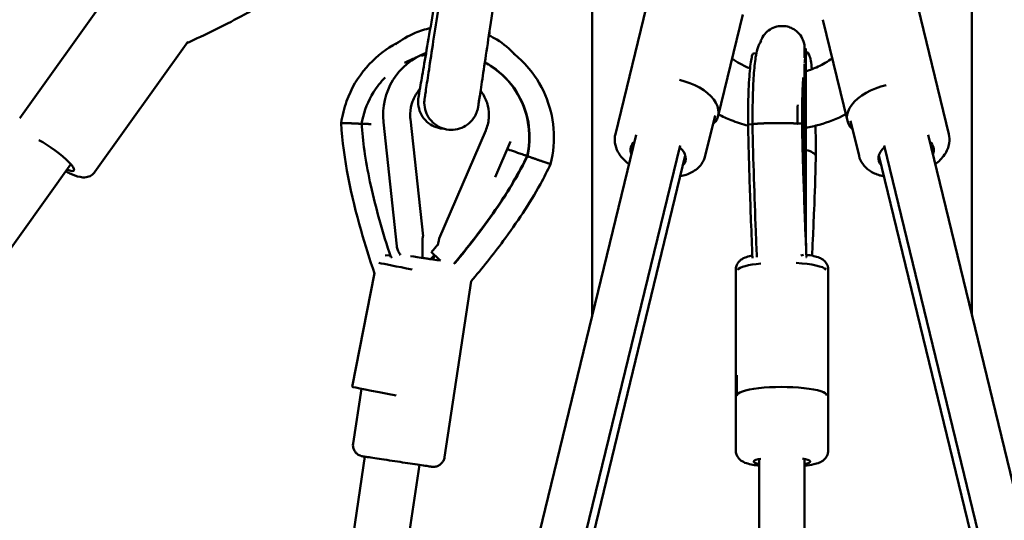
# Model space of a CAD drawing. Units: millimetres. Extents: x -85 to 77358, y 4 to 19507.
# Drawn here: x 39019 to 39455, y 16458 to 16681 of the extents above; entities that cross this region are included whole.
import ezdxf

# ---------------------------------------------------------------- set-up
doc = ezdxf.new("R2010")
doc.units = ezdxf.units.MM
doc.layers.add('MD_Visible', color=7, linetype='Continuous', lineweight=50)
doc.styles.get("Standard").update_dxf_attribs({"font": 'Square-721-BT.ttf'})
doc.dimstyles.new('asd', dxfattribs={"dimtxt": 300, "dimasz": 150, "dimexe": 1.25, "dimexo": 0.625, "dimgap": 80, "dimtad": 1, "dimdec": 0, "dimlfac": 0.1, "dimrnd": 5, "dimtxsty": 'Standard', "dimcen": 0, "dimse1": 1, "dimse2": 1, "dimclre": 6, "dimadec": 0, "dimazin": 0, "dimtfac": 1, "dimtdec": 0, "dimtix": 1, "dimtmove": 2, "dimatfit": 3, "dimfxl": 1, "dimarcsym": 0})

# ---------------------------------------------------------------- blocks, each defined once
blk = doc.blocks.new('*D13')
at = {"color": 0, "lineweight": -2, "transparency": 16777216}
blk.add_line((30364.14, 17241.44), (48182.16, 17241.44), dxfattribs=at)
at = {"color": 0, "transparency": 16777216}
for points in [[(30364.14, 17308.11), (30364.14, 17174.77), (29964.14, 17241.44)], [(48182.16, 17308.11), (48182.16, 17174.77), (48582.16, 17241.44)]]:
    blk.add_solid(points, dxfattribs=at)
at = {"layer": 'Defpoints', "color": 0, "transparency": 16777216}
for p in [(48582.16, 17241.44), (29964.14, 5109.11), (48582.16, 4939.97)]:
    blk.add_point(p, dxfattribs=at)
at = {"color": 0, "transparency": 16777216, "insert": (39273.15, 17629.1), "char_height": 600, "attachment_point": 5}
blk.add_mtext('1860', dxfattribs=at)
blk = doc.blocks.new('*D15')
at = {"color": 0, "lineweight": -2, "transparency": 16777216}
blk.add_line((29765.16, 16641.47), (29765.16, 5332.35), dxfattribs=at)
at = {"color": 0, "transparency": 16777216}
for points in [[(29698.5, 16641.47), (29831.83, 16641.47), (29765.16, 17041.47)], [(29698.5, 5332.35), (29831.83, 5332.35), (29765.16, 4932.35)]]:
    blk.add_solid(points, dxfattribs=at)
at = {"layer": 'Defpoints', "color": 0, "transparency": 16777216}
for p in [(39355.71, 17041.47), (29765.16, 4932.35), (30141.59, 4932.35)]:
    blk.add_point(p, dxfattribs=at)
at = {"color": 0, "transparency": 16777216, "insert": (29377.91, 10986.91), "char_height": 600, "attachment_point": 5, "rotation": 90}
blk.add_mtext('1210', dxfattribs=at)

msp = doc.modelspace()

# ---------------------------------------------------------------- linework, layer by layer
at = {"layer": 'MD_Visible', "extrusion": (0, 1, 0)}
for p, q in [((39272.49, 16549.34), (39272.49, 16937.84)), ((39440.79, 16549.34), (39440.79, 16937.84)), ((39018.66, 16636.87), (39059.56, 16694.21)), ((39282.72, 16629.81), (39298.44, 16694.5)), ((39430.57, 16629.81), (39414.85, 16694.5)), ((39339.2, 16682.9), (39328.29, 16637.96)), ((39374.67, 16680.59), (39385.58, 16635.65)), ((39052.04, 16613.06), (39093.22, 16670.8)), ((39344.04, 16665.65), (39345.23, 16665.67)), ((39366.64, 16667.73), (39367.1, 16667.79)), ((39367.19, 16666.01), (39367.96, 16666.02)), ((39018.66, 16636.87), (39018.66, 16636.87)), ((39179.92, 16635.16), (39185.86, 16580.09)), ((39191.85, 16636.45), (39197.45, 16584.6)), ((39322.56, 16620.13), (39326.91, 16638.02)), ((39365.47, 16634.5), (39363.48, 16634.47)), ((39366.64, 16595.94), (39366.64, 16635.16)), ((39367.18, 16635.31), (39367.18, 16582.03)), ((39390.73, 16620.13), (39386.94, 16635.71)), ((39204.58, 16583.52), (39225.25, 16631.4)), ((39343.51, 16634.16), (39341.55, 16634.13)), ((36644.29, 5735.5), (39291.96, 16629.43)), ((39229.38, 16610.7), (39236.24, 16626.59)), ((39367.2, 16601.52), (39367.2, 16627.2)), ((39421.33, 16629.43), (42069, 5735.51)), ((37632.04, 9714.95), (39311.39, 16624.71)), ((39401.9, 16624.71), (41089.21, 9682.19)), ((36670.9, 5732.5), (39313.73, 16620.37)), ((39243.77, 16620.1), (39243.61, 16620.13)), ((39399.57, 16620.4), (42042.4, 5732.5)), ((39041.36, 16616.51), (31268.88, 5722.23)), ((39052.04, 16613.06), (39052.04, 16613.06)), ((39180.67, 16575.94), (39182.87, 16576.18)), ((39183.21, 16575.17), (39183.23, 16575.16)), ((39367.43, 16575.17), (39367.09, 16575.16)), ((39336.09, 16489.5), (39336.09, 16569.59)), ((39377.09, 16489.5), (39377.09, 16569.59)), ((39175.97, 16568.13), (39166.09, 16517.64)), ((39206.99, 16486.43), (39218.8, 16564.55)), ((39336.53, 16522.84), (39336.53, 16513.8)), ((39166.45, 16492.56), (39170.12, 16516.84)), ((39171.63, 16486.72), (39041.27, 15597.96)), ((39096.33, 15824.49), (39195.86, 16483.06)), ((39346.52, 16485.66), (39345.51, 14186.78)), ((39366.52, 16485.69), (39366.32, 16034.92)), ((39366.64, 14186.13), (39366.64, 16485.66))]:
    msp.add_line(p, q, dxfattribs=at)
at = {"layer": 'MD_Visible'}
for centre, major_axis, ratio, start_param, end_param in [((39209.21, 16638.32), (0, 29.46), 1, 0.359906, 1.678291), ((39367.1, 16638.32), (0, 29.46), 0.000327, -0.002441, 1.678291), ((39356.64, 16635.16), (10, 0), 0.107288, 0, 0.001668), ((39185.23, 16599.09), (-5.91, 48.98), 0.214369, 4.174936, 4.327347), ((39220.54, 16593.75), (20.13, 45.04), 0.214353, 1.955866, 1.970382), ((39220.54, 16593.75), (20.13, 45.04), 0.214353, 2.065184, 2.108277), ((39356.55, 16569.02), (20, -0.01), 0.192075, 2.059691, 2.984045), ((39356.55, 16569.02), (20, -0.01), 0.192075, 0.194435, 1.245803), ((39185.71, 16513.8), (-19.63, 3.84), 0.000393, 0, 1.564278)]:
    msp.add_ellipse(centre, major_axis=major_axis, ratio=ratio, start_param=start_param, end_param=end_param, dxfattribs=at)
at = {"layer": 'MD_Visible', "extrusion": (0, 0, -1)}
for centre, major_axis, ratio, start_param, end_param in [((39308.85, 16642.67), (-19.44, 4.72), 0.569768, 1.547331, 3.511465), ((39405.01, 16640.37), (19.44, 4.72), 0.569768, 2.773796, 4.734293), ((39032.5, 16620.97), (-10.18, 7.26), 0.194043, 0.883367, 3.810832), ((39301.67, 16620.97), (-12.15, 2.95), 0.569675, 5.867723, 6.698726), ((39411.62, 16620.97), (12.15, 2.95), 0.569675, -0.415541, 0.415462), ((39301.67, 16620.97), (-12.15, 2.95), 0.569675, 2.325558, 3.463681), ((39411.62, 16620.97), (12.15, 2.95), 0.569675, 2.815612, 3.957628), ((39199.57, 16574.53), (-12.36, 1.87), 0.000049, 4.240239, 5.385996), ((39199.57, 16574.53), (-12.36, 1.87), 0.000049, 1.383832, 1.674501), ((39356.64, 16576.54), (-10, 0), 0.107288, 3.478374, 3.736119), ((39196.52, 16569.02), (-19.63, 3.84), 0.000393, -1.375233, -0.325071), ((39356.53, 16513.8), (-20, 0.01), 0.192075, 6.263428, 9.418623), ((39356.59, 16484.55), (-12.5, 0), 0.149443, 5.649293, 7.014057), ((39356.59, 16484.55), (-12.5, 0), 0.149443, 2.379293, 3.77761)]:
    msp.add_ellipse(centre, major_axis=major_axis, ratio=ratio, start_param=start_param, end_param=end_param, dxfattribs=at)
at = {"layer": 'MD_Visible'}
for points, knots in [([(39206.72, 16632.19), (39206.22, 16632.22), (39205.73, 16632.27), (39203.96, 16632.57), (39202.7, 16633.01), (39200.42, 16634.25), (39199.37, 16635.07), (39197.6, 16636.97), (39196.86, 16638.09), (39195.8, 16640.46), (39195.46, 16641.75), (39195.27, 16643.69), (39195.26, 16644.34), (39195.31, 16645.1), (39195.33, 16645.23), (39195.35, 16645.44), (39195.36, 16645.54), (39195.37, 16645.68), (39195.38, 16645.74), (39195.39, 16645.84), (39195.4, 16645.88), (39195.42, 16645.99), (39195.42, 16646.03), (39195.44, 16646.11), (39195.44, 16646.13), (39195.45, 16646.22), (39195.46, 16646.26), (39195.5, 16646.5), (39195.55, 16646.78), (39195.82, 16648.35), (39196.2, 16650.57), (39197.21, 16656.44), (39197.82, 16660.01), (39199.22, 16668.13), (39200.02, 16672.79), (39201.71, 16682.6), (39202.62, 16687.87), (39204.42, 16698.32), (39205.34, 16703.64), (39207.06, 16713.63), (39207.89, 16718.44), (39208.72, 16723.25), (39208.82, 16723.82), (39208.92, 16724.37)], [12.584464, 12.584464, 12.584464, 12.584464, 12.732835, 12.732835, 13.122319, 13.122319, 13.511824, 13.511824, 13.902085, 13.902085, 14.292496, 14.292496, 14.485539, 14.485539, 14.523616, 14.523616, 14.552078, 14.552078, 14.571826, 14.571826, 14.591684, 14.591684, 14.631629, 14.631629, 14.710238, 14.710238, 14.914614, 14.914614, 15.528626, 15.528626, 17.287389, 17.287389, 18.879445, 18.879445, 20.471642, 20.471642, 22.063351, 22.063351, 23.654946, 23.654946, 25.246553, 25.246553, 25.461529, 25.461529, 25.461529, 25.461529]), ([(39222.98, 16649.07), (39222.64, 16646.8), (39222.37, 16645.03), (39222.08, 16643.1), (39222, 16642.58), (39221.92, 16642.09), (39221.91, 16642), (39221.88, 16641.84), (39221.88, 16641.82), (39221.87, 16641.75), (39221.86, 16641.72), (39221.85, 16641.67), (39221.85, 16641.64), (39221.84, 16641.57), (39221.83, 16641.52), (39221.81, 16641.42), (39221.8, 16641.37), (39221.74, 16641.07), (39221.67, 16640.8), (39221.53, 16640.29), (39221.46, 16640.04), (39221.11, 16639.05), (39220.78, 16638.33), (39219.73, 16636.54), (39218.89, 16635.53), (39216.93, 16633.83), (39215.8, 16633.12), (39213.39, 16632.13), (39212.09, 16631.83), (39209.49, 16631.67), (39208.17, 16631.8), (39205.66, 16632.48), (39204.45, 16633.03), (39202.29, 16634.47), (39201.31, 16635.38), (39199.73, 16637.45), (39199.1, 16638.62), (39198.26, 16641.09), (39198.04, 16642.4), (39198.03, 16644.01), (39198.04, 16644.33), (39198.08, 16644.75), (39198.09, 16644.87), (39198.1, 16645.03), (39198.11, 16645.08), (39198.12, 16645.17), (39198.12, 16645.2), (39198.14, 16645.35), (39198.15, 16645.38), (39198.16, 16645.45), (39198.16, 16645.47), (39198.17, 16645.56), (39198.18, 16645.62), (39198.23, 16645.93), (39198.28, 16646.32), (39198.57, 16648.2), (39198.92, 16650.52), (39199.82, 16656.55), (39200.38, 16660.23), (39201.63, 16668.55), (39202.35, 16673.3), (39203.85, 16683.23), (39204.65, 16688.54), (39206.24, 16699.03), (39207.04, 16704.35), (39208.59, 16714.57), (39209.35, 16719.59), (39210.01, 16723.94)], [8.236629, 8.236629, 8.236629, 8.236629, 9.546379, 9.546379, 10.336335, 10.336335, 10.745873, 10.745873, 10.822685, 10.822685, 10.851394, 10.851394, 10.871073, 10.871073, 10.890874, 10.890874, 10.91065, 10.91065, 10.990898, 10.990898, 11.069334, 11.069334, 11.305549, 11.305549, 11.691553, 11.691553, 12.081856, 12.081856, 12.472337, 12.472337, 12.862349, 12.862349, 13.251542, 13.251542, 13.641416, 13.641416, 14.031788, 14.031788, 14.422029, 14.422029, 14.515471, 14.515471, 14.55212, 14.55212, 14.571913, 14.571913, 14.591699, 14.591699, 14.671996, 14.671996, 14.750376, 14.750376, 14.985448, 14.985448, 15.692172, 15.692172, 17.399977, 17.399977, 18.992931, 18.992931, 20.585148, 20.585148, 22.176878, 22.176878, 23.768525, 23.768525, 25.450016, 25.450016, 25.450016, 25.450016]), ([(39233.74, 16720.35), (39233.12, 16716.25), (39232.41, 16711.55), (39230.91, 16701.69), (39230.11, 16696.4), (39228.53, 16685.91), (39227.72, 16680.58), (39226.21, 16670.59), (39225.49, 16665.8), (39224.22, 16657.37), (39223.65, 16653.61), (39222.75, 16647.63), (39222.4, 16645.31), (39222.08, 16643.14), (39222, 16642.62), (39221.93, 16642.18), (39221.92, 16642.07), (39221.92, 16642.07)], [0, 0, 0, 0, 1.586239, 1.586239, 3.177412, 3.177412, 4.768532, 4.768532, 6.359661, 6.359661, 7.950673, 7.950673, 9.541314, 9.541314, 10.327333, 10.327333, 10.7081, 10.7081, 10.7081, 10.7081]), ([(39233.76, 16720.36), (39233.14, 16716.25), (39232.43, 16711.55), (39230.94, 16701.68), (39230.14, 16696.38), (39228.56, 16685.89), (39227.75, 16680.57), (39226.9, 16674.94), (39226.81, 16674.31), (39226.71, 16673.69)], [0.00002, 0.00002, 0.00002, 0.00002, 1.5873, 1.5873, 3.179233, 3.179233, 4.770874, 4.770874, 4.972012, 4.972012, 4.972012, 4.972012]), ([(39149.64, 16703.87), (39147.12, 16701.78), (39144.54, 16699.73), (39133.93, 16691.93), (39125.44, 16686.77), (39108.94, 16677.8), (39100.93, 16673.89), (39092.82, 16670.23)], [0, 0, 0, 0, 1.000422, 1.000422, 4.00814, 4.00814, 6.710692, 6.710692, 6.710692, 6.710692]), ([(39185.22, 16669.65), (39187.88, 16671.69), (39190.83, 16673.4), (39196.1, 16675.61), (39198.39, 16676.34), (39200.72, 16676.86)], [4.026701, 4.026701, 4.026701, 4.026701, 5.029514, 5.029514, 5.742303, 5.742303, 5.742303, 5.742303]), ([(39347.1, 16670.75), (39347.32, 16671.48), (39347.63, 16672.19), (39348.55, 16673.76), (39349.25, 16674.6), (39350.84, 16676), (39351.75, 16676.57), (39353.71, 16677.41), (39354.77, 16677.67), (39356.91, 16677.84), (39358, 16677.75), (39359.76, 16677.32), (39360.47, 16677.06), (39361.36, 16676.61), (39361.58, 16676.49), (39362.7, 16675.82), (39363.53, 16675.12), (39364.92, 16673.51), (39365.5, 16672.57), (39366.3, 16670.61), (39366.54, 16669.56), (39366.64, 16668.26), (39366.64, 16668.02), (39366.64, 16667.77)], [0.300388, 0.300388, 0.300388, 0.300388, 0.528289, 0.528289, 0.847243, 0.847243, 1.163347, 1.163347, 1.484753, 1.484753, 1.805116, 1.805116, 2.029492, 2.029492, 2.103861, 2.103861, 2.421707, 2.421707, 2.742746, 2.742746, 3.058344, 3.058344, 3.131989, 3.131989, 3.131989, 3.131989]), ([(39161.18, 16634.72), (39161.71, 16638.03), (39162.45, 16641.32), (39165.56, 16649.91), (39168.58, 16655.07), (39175.72, 16663.32), (39179.75, 16666.68), (39184.89, 16669.71), (39185.64, 16670.13), (39186.41, 16670.52)], [0, 0, 0, 0, 1.003596, 1.003596, 2.740113, 2.740113, 4.276229, 4.276229, 4.53359, 4.53359, 4.53359, 4.53359]), ([(39226.68, 16673.7), (39227.9, 16673.1), (39229.07, 16672.44), (39233.17, 16669.86), (39235.91, 16667.58), (39238.29, 16665)], [8.396538, 8.396538, 8.396538, 8.396538, 8.799508, 8.799508, 9.849128, 9.849128, 9.849128, 9.849128]), ([(39343.51, 16634.12), (39343.5, 16637.44), (39343.53, 16640.72), (39343.67, 16647.73), (39343.81, 16651.42), (39344.2, 16657.87), (39344.45, 16660.68), (39344.96, 16664.33), (39345.16, 16665.5), (39345.77, 16667.89), (39346.14, 16669.23), (39347.24, 16670.98), (39347.34, 16671.13), (39347.44, 16671.28)], [0, 0, 0, 0, 1.008128, 1.008128, 2.291224, 2.291224, 3.601991, 3.601991, 4.349842, 4.349842, 5.103809, 5.103809, 5.172483, 5.172483, 5.172483, 5.172483]), ([(39237.75, 16665.44), (39239.75, 16663.83), (39241.62, 16662.07), (39246.75, 16656.37), (39249.59, 16651.93), (39253.65, 16642.5), (39254.93, 16637.39), (39255.77, 16627.03), (39255.22, 16621.67), (39254.02, 16616.55)], [2.299001, 2.299001, 2.299001, 2.299001, 3.063187, 3.063187, 4.604249, 4.604249, 6.144357, 6.144357, 7.722342, 7.722342, 7.722342, 7.722342]), ([(39344.04, 16665.65), (39343.83, 16665.65), (39343.23, 16664.85), (39342.36, 16659.72), (39341.7, 16648.94), (39341.55, 16639.91), (39341.55, 16635.01), (39341.55, 16634.57), (39341.55, 16634.13)], [105.517535, 105.517535, 105.517535, 105.517535, 111.224765, 122.261529, 133.29841, 143.296271, 143.296271, 144.276827, 144.276827, 144.276827, 144.276827]), ([(39366.64, 16667.77), (39366.64, 16667.76), (39366.64, 16667.76), (39366.64, 16667.57), (39366.64, 16666.89), (39366.64, 16665.18), (39366.64, 16664.49), (39366.64, 16663.68)], [0, 0, 0, 0, 0.14982, 0.14982, 1.085941, 1.085941, 1.558887, 1.558887, 1.558887, 1.558887]), ([(39367.1, 16667.79), (39367.13, 16667.56), (39367.15, 16667.33), (39367.17, 16667), (39367.18, 16666.89), (39367.18, 16666.74), (39367.19, 16666.7), (39367.19, 16666.63), (39367.19, 16666.61), (39367.19, 16666.56), (39367.19, 16666.54), (39367.19, 16666.5), (39367.19, 16666.48), (39367.19, 16666.43), (39367.19, 16666.41), (39367.19, 16666.3), (39367.19, 16666.21), (39367.19, 16666.06), (39367.19, 16666.03), (39367.19, 16666.01)], [0, 0, 0, 0, 0.0684779, 0.0684779, 0.1020986, 0.1020986, 0.1177915, 0.1177915, 0.1329252, 0.1329252, 0.1501737, 0.1501737, 0.1817849, 0.1817849, 0.2655325, 0.2655325, 0.5166953, 0.5166953, 0.5597922, 0.5597922, 0.5597922, 0.5597922]), ([(39369.88, 16658.6), (39369.83, 16658.95), (39369.42, 16662.18), (39368.55, 16666.33), (39367.65, 16666.24), (39367.21, 16664.78), (39367.14, 16664.52)], [87.89033, 87.89033, 87.89033, 87.89033, 89.150938, 100.187678, 111.224765, 113.295169, 113.295169, 113.295169, 113.295169]), ([(39367.19, 16666.28), (39367.19, 16666.28), (39367.19, 16666.28), (39367.19, 16666.26), (39367.19, 16666.2), (39367.19, 16666.05), (39367.19, 16665.97), (39367.19, 16665.87)], [8.8737926, 8.8737926, 8.8737926, 8.8737926, 8.9000762, 8.9000762, 9.0950667, 9.0950667, 9.2618533, 9.2618533, 9.2618533, 9.2618533]), ([(39243.61, 16620.13), (39243.69, 16620.57), (39243.78, 16621.01), (39243.86, 16621.46), (39244.72, 16625.92), (39244.81, 16635.64), (39239.41, 16649.48), (39231.36, 16657.72), (39225.98, 16660.98), (39224.85, 16661.58)], [56.092658, 56.092658, 56.092658, 56.092658, 57.07913, 57.07913, 57.07913, 67.077184, 78.113826, 89.150938, 91.966154, 91.966154, 91.966154, 91.966154]), ([(39243.77, 16620.1), (39243.85, 16620.54), (39243.94, 16620.98), (39244.02, 16621.42), (39244.89, 16625.89), (39244.97, 16635.61), (39239.57, 16649.45), (39231.48, 16657.73), (39226.04, 16661), (39224.86, 16661.63)], [56.092658, 56.092658, 56.092658, 56.092658, 57.079129, 57.079129, 57.079129, 67.077184, 78.113826, 89.150938, 92.093737, 92.093737, 92.093737, 92.093737]), ([(39334.46, 16663.4), (39335.58, 16662.58), (39336.74, 16661.82), (39339.38, 16660.31), (39340.88, 16659.58), (39342.43, 16658.95)], [5.9629543, 5.9629543, 5.9629543, 5.9629543, 6.3799268, 6.3799268, 6.8797989, 6.8797989, 6.8797989, 6.8797989]), ([(39366.64, 16660.93), (39366.64, 16658.95), (39366.64, 16656.56), (39366.64, 16651.29), (39366.64, 16648.33), (39366.64, 16642.01), (39366.64, 16638.53), (39366.64, 16635.16)], [2.034986, 2.034986, 2.034986, 2.034986, 2.962293, 2.962293, 3.900978, 3.900978, 4.916227, 4.916227, 4.916227, 4.916227]), ([(39367.19, 16663.84), (39367.19, 16662.97), (39367.19, 16661.89), (39367.18, 16658.82), (39367.18, 16656.61), (39367.18, 16651.69), (39367.18, 16648.93), (39367.18, 16643.2), (39367.18, 16640.17), (39367.18, 16636.57), (39367.18, 16635.94), (39367.18, 16635.31)], [9.932981, 9.932981, 9.932981, 9.932981, 10.557506, 10.557506, 11.449579, 11.449579, 12.343033, 12.343033, 13.236765, 13.236765, 13.42542, 13.42542, 13.42542, 13.42542]), ([(39367.18, 16657.7), (39369.04, 16658.25), (39370.85, 16658.93), (39374.78, 16660.78), (39376.87, 16662.03), (39378.82, 16663.47)], [9.397057, 9.397057, 9.397057, 9.397057, 9.974702, 9.974702, 10.704003, 10.704003, 10.704003, 10.704003]), ([(39180.69, 16654.95), (39178.73, 16652.98), (39174.15, 16647.2), (39171.4, 16640.28), (39170.43, 16635.37), (39170.34, 16634.94), (39170.26, 16634.5)], [127.168691, 127.168691, 127.168691, 127.168691, 133.29841, 143.296271, 143.296271, 144.276623, 144.276623, 144.276623, 144.276623]), ([(39366, 16654.99), (39365.87, 16653.01), (39365.59, 16647.22), (39365.47, 16640.28), (39365.47, 16635.37), (39365.47, 16634.94), (39365.47, 16634.5)], [127.125573, 127.125573, 127.125573, 127.125573, 133.29841, 143.296271, 143.296271, 144.276623, 144.276623, 144.276623, 144.276623]), ([(39196.07, 16649.82), (39195.88, 16649.6), (39195.7, 16649.38), (39194.36, 16647.69), (39193.44, 16646.05), (39192.17, 16642.55), (39191.81, 16640.69), (39191.74, 16638.04), (39191.77, 16637.24), (39191.85, 16636.45)], [4.1438251, 4.1438251, 4.1438251, 4.1438251, 4.193297, 4.193297, 4.513297, 4.513297, 4.833297, 4.833297, 4.9698883, 4.9698883, 4.9698883, 4.9698883]), ([(39225.25, 16631.4), (39225.99, 16633.11), (39226.45, 16634.94), (39226.78, 16638.65), (39226.64, 16640.53), (39225.78, 16644.16), (39225.06, 16645.9), (39223.74, 16648.04), (39223.37, 16648.57), (39222.97, 16649.08)], [1.313297, 1.313297, 1.313297, 1.313297, 1.633297, 1.633297, 1.953297, 1.953297, 2.273297, 2.273297, 2.384729, 2.384729, 2.384729, 2.384729]), ([(39365.77, 16649.48), (39365.74, 16648.75), (39365.71, 16647.99), (39365.59, 16644.09), (39365.53, 16640.61), (39365.51, 16636.18), (39365.51, 16635.31), (39365.51, 16634.44)], [11.651007, 11.651007, 11.651007, 11.651007, 11.924984, 11.924984, 13.028125, 13.028125, 13.294568, 13.294568, 13.294568, 13.294568]), ([(39363.54, 16642.78), (39363.5, 16640.52), (39363.48, 16638.18), (39363.48, 16635.34), (39363.48, 16634.91), (39363.48, 16634.47)], [137.931413, 137.931413, 137.931413, 137.931413, 143.296271, 143.296271, 144.27664, 144.27664, 144.27664, 144.27664]), ([(39170.26, 16634.4), (39170.09, 16634.4), (39169.92, 16634.41), (39169.51, 16634.43), (39169.28, 16634.44), (39168.81, 16634.46), (39168.57, 16634.48), (39168.33, 16634.49), (39168.22, 16634.49), (39168.11, 16634.5), (39167.76, 16634.51), (39167.53, 16634.52), (39167.13, 16634.54), (39166.96, 16634.55), (39166.56, 16634.56), (39166.35, 16634.57), (39165.96, 16634.59), (39165.79, 16634.6), (39165.42, 16634.61), (39165.22, 16634.62), (39164.86, 16634.63), (39164.7, 16634.64), (39164.36, 16634.65), (39164.18, 16634.66), (39163.86, 16634.67), (39163.72, 16634.68), (39163.42, 16634.69), (39163.27, 16634.69), (39162.99, 16634.7), (39162.87, 16634.71), (39162.63, 16634.71), (39162.5, 16634.72), (39162.29, 16634.72), (39162.19, 16634.73), (39162, 16634.73), (39161.91, 16634.73), (39161.82, 16634.73), (39161.75, 16634.73), (39161.69, 16634.74), (39161.56, 16634.74), (39161.49, 16634.74), (39161.4, 16634.74), (39161.36, 16634.74), (39161.28, 16634.74), (39161.25, 16634.73), (39161.21, 16634.73), (39161.19, 16634.73), (39161.18, 16634.73), (39161.18, 16634.73), (39161.18, 16634.72)], [47.414269, 47.414269, 47.414269, 47.414269, 47.935386, 47.935386, 48.641146, 48.641146, 49.385224, 49.385224, 49.385224, 49.741657, 49.741657, 50.477189, 50.477189, 51.048842, 51.048842, 51.794947, 51.794947, 52.390984, 52.390984, 53.141056, 53.141056, 53.757065, 53.757065, 54.506637, 54.506637, 55.134858, 55.134858, 55.880016, 55.880016, 56.511557, 56.511557, 57.249441, 57.249441, 57.874476, 57.874476, 58.603415, 58.603415, 58.603415, 59.21172, 59.21172, 59.929066, 59.929066, 60.512753, 60.512753, 61.236355, 61.236355, 61.936357, 61.936357, 62.199173, 62.199173, 62.199173, 62.199173]), ([(39175.95, 16568.04), (39173.81, 16574.34), (39171.79, 16580.69), (39165.54, 16602.61), (39162.16, 16618.6), (39161.18, 16634.72)], [3.805324, 3.805324, 3.805324, 3.805324, 5.802495, 5.802495, 10.648611, 10.648611, 10.648611, 10.648611]), ([(39174.53, 16634.22), (39174.46, 16634.22), (39174.4, 16634.23), (39174.33, 16634.23), (39174.14, 16634.24), (39173.95, 16634.26), (39173.77, 16634.27), (39173.58, 16634.28), (39173.38, 16634.29), (39173.19, 16634.31), (39173, 16634.32), (39172.81, 16634.33), (39172.61, 16634.35), (39172.42, 16634.36), (39172.22, 16634.37), (39172.03, 16634.38), (39171.83, 16634.4), (39171.64, 16634.41), (39171.44, 16634.42), (39171.19, 16634.44), (39170.94, 16634.45), (39170.69, 16634.47), (39170.54, 16634.48), (39170.4, 16634.49), (39170.26, 16634.5)], [66.698867, 66.698867, 66.698867, 66.698867, 66.904417, 66.904417, 66.904417, 67.488649, 67.488649, 67.488649, 68.073803, 68.073803, 68.073803, 68.660284, 68.660284, 68.660284, 69.248524, 69.248524, 69.248524, 69.838992, 69.838992, 69.838992, 70.593088, 70.593088, 70.593088, 71.027387, 71.027387, 71.027387, 71.027387]), ([(39170.26, 16634.5), (39170.29, 16634.05), (39170.32, 16633.61), (39170.35, 16633.16), (39170.64, 16629.04), (39171.66, 16620.18), (39174.3, 16606.33), (39178.18, 16591.08), (39181.41, 16580.59), (39183.21, 16575.17)], [142.057379, 142.057379, 142.057379, 142.057379, 143.296279, 143.296279, 143.296279, 154.79046, 168.325622, 183.620361, 200.375341, 200.375341, 200.375341, 200.375341]), ([(39341.56, 16633.6), (39338.99, 16634.24), (39336.47, 16635.05), (39332.12, 16636.77), (39330.26, 16637.62), (39328.43, 16638.56)], [15.03618, 15.03618, 15.03618, 15.03618, 15.826183, 15.826183, 16.438994, 16.438994, 16.438994, 16.438994]), ([(39352.7, 16634.71), (39352.47, 16634.71), (39352.25, 16634.71), (39351.8, 16634.7), (39351.57, 16634.69), (39351.11, 16634.68), (39350.87, 16634.68), (39350.52, 16634.67), (39350.4, 16634.66), (39350.05, 16634.65), (39349.82, 16634.65), (39349.43, 16634.64), (39349.25, 16634.63), (39348.86, 16634.62), (39348.64, 16634.61), (39348.26, 16634.59), (39348.09, 16634.58), (39347.92, 16634.58), (39347.72, 16634.57), (39347.52, 16634.56), (39347.32, 16634.55), (39347.16, 16634.54), (39347, 16634.53), (39346.66, 16634.51), (39346.48, 16634.5), (39346.16, 16634.48), (39346.02, 16634.47), (39345.73, 16634.45), (39345.57, 16634.44), (39345.3, 16634.42), (39345.19, 16634.41), (39344.94, 16634.39), (39344.81, 16634.38), (39344.6, 16634.36), (39344.51, 16634.35), (39344.32, 16634.32), (39344.22, 16634.31), (39344.07, 16634.29), (39344.01, 16634.28), (39343.88, 16634.26), (39343.81, 16634.24), (39343.72, 16634.22), (39343.68, 16634.21), (39343.65, 16634.2), (39343.61, 16634.19), (39343.58, 16634.18), (39343.53, 16634.16), (39343.52, 16634.14), (39343.51, 16634.13), (39343.51, 16634.12), (39343.51, 16634.12)], [0, 0, 0, 0, 0.676229, 0.676229, 1.36912, 1.36912, 2.09577, 2.09577, 2.479361, 2.479361, 3.196708, 3.196708, 3.780394, 3.780394, 4.509333, 4.509333, 5.117638, 5.117638, 5.117638, 5.855523, 5.855523, 5.855523, 6.480558, 6.480558, 7.225717, 7.225717, 7.857257, 7.857257, 8.606829, 8.606829, 9.235049, 9.235049, 9.98512, 9.98512, 10.60113, 10.60113, 11.347236, 11.347236, 11.943273, 11.943273, 12.678805, 12.678805, 13.250457, 13.250457, 13.250457, 13.990618, 13.990618, 14.703703, 14.703703, 14.933862, 14.933862, 14.933862, 14.933862]), ([(39363.48, 16634.39), (39363.46, 16634.4), (39363.43, 16634.41), (39363.4, 16634.42), (39363.36, 16634.43), (39363.32, 16634.44), (39363.22, 16634.46), (39363.15, 16634.48), (39363.05, 16634.49), (39363.01, 16634.5), (39362.89, 16634.51), (39362.81, 16634.52), (39362.64, 16634.54), (39362.56, 16634.55), (39362.36, 16634.56), (39362.25, 16634.57), (39362.02, 16634.59), (39361.91, 16634.6), (39361.8, 16634.6), (39361.66, 16634.61), (39361.52, 16634.62), (39361.23, 16634.63), (39361.1, 16634.64), (39360.8, 16634.65), (39360.63, 16634.66), (39360.3, 16634.67), (39360.14, 16634.68), (39359.79, 16634.69), (39359.6, 16634.69), (39359.23, 16634.7), (39359.06, 16634.71), (39358.88, 16634.71), (39358.67, 16634.71), (39358.46, 16634.72), (39358.06, 16634.72), (39357.87, 16634.73), (39357.46, 16634.73), (39357.24, 16634.73), (39356.82, 16634.73), (39356.63, 16634.74), (39356.43, 16634.74), (39356.21, 16634.74), (39355.97, 16634.74), (39355.55, 16634.74), (39355.36, 16634.74), (39354.93, 16634.74), (39354.69, 16634.73), (39354.22, 16634.73), (39353.99, 16634.73), (39353.53, 16634.72), (39353.3, 16634.72), (39352.95, 16634.72), (39352.82, 16634.72), (39352.7, 16634.71)], [47.254429, 47.254429, 47.254429, 47.254429, 47.935386, 47.935386, 47.935386, 48.641146, 48.641146, 49.385224, 49.385224, 49.741657, 49.741657, 50.477189, 50.477189, 51.048842, 51.048842, 51.794947, 51.794947, 52.390984, 52.390984, 52.390984, 53.141056, 53.141056, 53.757065, 53.757065, 54.506637, 54.506637, 55.134858, 55.134858, 55.880016, 55.880016, 56.511557, 56.511557, 56.511557, 57.249441, 57.249441, 57.874476, 57.874476, 58.603415, 58.603415, 59.21172, 59.21172, 59.21172, 59.929066, 59.929066, 60.512753, 60.512753, 61.236355, 61.236355, 61.936357, 61.936357, 62.60969, 62.60969, 62.992114, 62.992114, 62.992114, 62.992114]), ([(39365.51, 16634.44), (39365.51, 16634.45), (39365.5, 16634.46), (39365.5, 16634.47), (39365.49, 16634.48), (39365.48, 16634.49), (39365.47, 16634.5)], [70.0949507, 70.0949507, 70.0949507, 70.0949507, 70.5930882, 70.5930882, 70.5930882, 71.0273874, 71.0273874, 71.0273874, 71.0273874]), ([(39365.47, 16634.5), (39365.48, 16634.05), (39365.49, 16633.61), (39365.5, 16633.16), (39365.58, 16629.04), (39365.8, 16620.18), (39366.23, 16606.33), (39366.78, 16591.08), (39367.2, 16580.59), (39367.43, 16575.17)], [142.057379, 142.057379, 142.057379, 142.057379, 143.296279, 143.296279, 143.296279, 154.79046, 168.325622, 183.620361, 200.375341, 200.375341, 200.375341, 200.375341]), ([(39365.51, 16634.44), (39365.58, 16631.11), (39365.65, 16627.79), (39366, 16614.55), (39366.32, 16604.71), (39366.92, 16588.48), (39367.18, 16581.98), (39367.45, 16575.53)], [0, 0, 0, 0, 1.000376, 1.000376, 4.008181, 4.008181, 6.047121, 6.047121, 6.047121, 6.047121]), ([(39384.86, 16638.61), (39381.12, 16636.68), (39377.16, 16635.12), (39371.17, 16633.44), (39369.19, 16633), (39367.18, 16632.65)], [10.598989, 10.598989, 10.598989, 10.598989, 11.857778, 11.857778, 12.46549, 12.46549, 12.46549, 12.46549]), ([(39341.55, 16634.13), (39341.56, 16633.69), (39341.57, 16633.24), (39341.58, 16632.8), (39341.66, 16628.67), (39341.88, 16619.81), (39342.31, 16605.96), (39342.85, 16590.72), (39343.28, 16580.23), (39343.5, 16574.81)], [142.057371, 142.057371, 142.057371, 142.057371, 143.296271, 143.296271, 143.296271, 154.790453, 168.325617, 183.620358, 200.36409, 200.36409, 200.36409, 200.36409]), ([(39345.44, 16575.28), (39345.28, 16579.09), (39345.13, 16582.91), (39344.38, 16602.18), (39343.84, 16618.07), (39343.51, 16634.12)], [2.799264, 2.799264, 2.799264, 2.799264, 4.001543, 4.001543, 8.827868, 8.827868, 8.827868, 8.827868]), ([(39371.6, 16620.13), (39371.6, 16620.57), (39371.6, 16621.01), (39371.6, 16621.46), (39371.6, 16625.44), (39371.55, 16629.54), (39371.45, 16633.55)], [56.092658, 56.092658, 56.092658, 56.092658, 57.07913, 57.07913, 57.07913, 65.984135, 65.984135, 65.984135, 65.984135]), ([(39282.72, 16629.81), (39282.41, 16628.52), (39282.36, 16627.18), (39282.75, 16624.49), (39283.23, 16623.16), (39284.7, 16620.43), (39285.78, 16619.09), (39287.6, 16617.37), (39288.18, 16616.87), (39288.79, 16616.41)], [4.6375405, 4.6375405, 4.6375405, 4.6375405, 4.8625475, 4.8625475, 5.1104566, 5.1104566, 5.419437, 5.419437, 5.5539347, 5.5539347, 5.5539347, 5.5539347]), ([(39424.5, 16616.41), (39426.12, 16617.64), (39427.54, 16619.07), (39429.68, 16622.22), (39430.44, 16623.94), (39430.93, 16627.11), (39430.89, 16628.49), (39430.57, 16629.81)], [7.0124359, 7.0124359, 7.0124359, 7.0124359, 7.3684693, 7.3684693, 7.6979402, 7.6979402, 7.9288301, 7.9288301, 7.9288301, 7.9288301]), ([(39243.61, 16620.13), (39243.61, 16620.13), (39243.6, 16620.13), (39243.58, 16620.14), (39243.58, 16620.14), (39243.56, 16620.15), (39243.55, 16620.15), (39243.51, 16620.16), (39243.49, 16620.17), (39243.42, 16620.2), (39243.37, 16620.21), (39243.23, 16620.26), (39243.14, 16620.29), (39242.86, 16620.39), (39242.67, 16620.45), (39242.12, 16620.64), (39241.76, 16620.76), (39240.69, 16621.13), (39240, 16621.36), (39238.05, 16622.03), (39236.9, 16622.43), (39235.76, 16622.82), (39235.57, 16622.89), (39235.39, 16622.95)], [0, 0, 0, 0, 0.00016292, 0.00016292, 0.00025969, 0.00025969, 0.00045318, 0.00045318, 0.00083994, 0.00083994, 0.00161257, 0.00161257, 0.00315443, 0.00315443, 0.00622603, 0.00622603, 0.01233091, 0.01233091, 0.02445712, 0.02445712, 0.04845242, 0.04845242, 0.05351974, 0.05351974, 0.05351974, 0.05351974]), ([(39371.6, 16620.13), (39371.6, 16620.13), (39371.6, 16620.13), (39371.6, 16620.14), (39371.6, 16620.14), (39371.6, 16620.15), (39371.6, 16620.15), (39371.59, 16620.16), (39371.59, 16620.17), (39371.59, 16620.2), (39371.58, 16620.21), (39371.56, 16620.26), (39371.55, 16620.29), (39371.51, 16620.39), (39371.48, 16620.45), (39371.37, 16620.64), (39371.28, 16620.76), (39370.95, 16621.13), (39370.66, 16621.36), (39369.57, 16622.03), (39368.59, 16622.43), (39367.33, 16622.77), (39367.27, 16622.79), (39367.2, 16622.81)], [0.00000002, 0.00000002, 0.00000002, 0.00000002, 0.00016331, 0.00016331, 0.00026051, 0.00026051, 0.00045485, 0.00045485, 0.0008433, 0.0008433, 0.00161932, 0.00161932, 0.00316795, 0.00316795, 0.00625302, 0.00625302, 0.01238467, 0.01238467, 0.02456406, 0.02456406, 0.04866462, 0.04866462, 0.05001036, 0.05001036, 0.05001036, 0.05001036]), ([(39211.13, 16572.3), (39214.19, 16575.94), (39220.49, 16583.7), (39231.6, 16598.78), (39239.04, 16610.85), (39243.21, 16619.34), (39243.41, 16619.73), (39243.61, 16620.13)], [2.854819, 2.854819, 2.854819, 2.854819, 16.75531, 32.050183, 57.07913, 57.07913, 58.30974, 58.30974, 58.30974, 58.30974]), ([(39211.58, 16572.61), (39214.54, 16576.14), (39220.74, 16583.79), (39231.76, 16598.75), (39239.2, 16610.82), (39243.38, 16619.31), (39243.57, 16619.7), (39243.77, 16620.1)], [3.290286, 3.290286, 3.290286, 3.290286, 16.75531, 32.050183, 57.079129, 57.079129, 58.30974, 58.30974, 58.30974, 58.30974]), ([(39243.73, 16620.04), (39243.95, 16619.96), (39244.16, 16619.89), (39244.38, 16619.81), (39244.6, 16619.73), (39244.82, 16619.66), (39245.28, 16619.5), (39245.51, 16619.41), (39245.85, 16619.29), (39245.96, 16619.26), (39246.3, 16619.14), (39246.53, 16619.06), (39246.93, 16618.92), (39247.1, 16618.86), (39247.5, 16618.72), (39247.72, 16618.64), (39248.12, 16618.51), (39248.29, 16618.45), (39248.46, 16618.39), (39248.68, 16618.31), (39248.89, 16618.24), (39249.1, 16618.17), (39249.27, 16618.11), (39249.43, 16618.05), (39249.8, 16617.93), (39249.99, 16617.86), (39250.34, 16617.74), (39250.5, 16617.69), (39250.83, 16617.58), (39251, 16617.52), (39251.31, 16617.41), (39251.45, 16617.37), (39251.74, 16617.27), (39251.89, 16617.22), (39252.15, 16617.13), (39252.27, 16617.09), (39252.51, 16617.01), (39252.63, 16616.97), (39252.75, 16616.93), (39252.85, 16616.9), (39252.94, 16616.87), (39253.12, 16616.81), (39253.22, 16616.78), (39253.38, 16616.73), (39253.44, 16616.71), (39253.5, 16616.69), (39253.58, 16616.67), (39253.64, 16616.65), (39253.76, 16616.61), (39253.81, 16616.6), (39253.89, 16616.58), (39253.92, 16616.57), (39253.96, 16616.56), (39253.98, 16616.56), (39253.99, 16616.55)], [47.256258, 47.256258, 47.256258, 47.256258, 47.935372, 47.935372, 47.935372, 48.641131, 48.641131, 49.385208, 49.385208, 49.741642, 49.741642, 50.477173, 50.477173, 51.048826, 51.048826, 51.79493, 51.79493, 52.390968, 52.390968, 52.390968, 53.141038, 53.141038, 53.141038, 53.757048, 53.757048, 54.506619, 54.506619, 55.13484, 55.13484, 55.879999, 55.879999, 56.511538, 56.511538, 57.249424, 57.249424, 57.874457, 57.874457, 58.603397, 58.603397, 58.603397, 59.211701, 59.211701, 59.929048, 59.929048, 60.512734, 60.512734, 60.512734, 61.236337, 61.236337, 61.93634, 61.93634, 62.609673, 62.609673, 62.992095, 62.992095, 62.992095, 62.992095]), ([(39311.48, 16611.09), (39313.32, 16611.45), (39315.08, 16612.04), (39318.29, 16613.79), (39319.76, 16614.97), (39321.65, 16617.57), (39322.24, 16618.81), (39322.56, 16620.13)], [6.8896198, 6.8896198, 6.8896198, 6.8896198, 7.2187723, 7.2187723, 7.5482433, 7.5482433, 7.7791331, 7.7791331, 7.7791331, 7.7791331]), ([(39369.91, 16575.89), (39370.03, 16578.37), (39370.36, 16584.97), (39370.96, 16598.78), (39371.38, 16610.85), (39371.58, 16619.34), (39371.59, 16619.73), (39371.6, 16620.13)], [7.405587, 7.405587, 7.405587, 7.405587, 16.75531, 32.050183, 57.07913, 57.07913, 58.30974, 58.30974, 58.30974, 58.30974]), ([(39390.73, 16620.13), (39391.04, 16618.84), (39391.61, 16617.63), (39393.19, 16615.42), (39394.22, 16614.46), (39396.78, 16612.7), (39398.36, 16612.01), (39400.62, 16611.35), (39401.22, 16611.21), (39401.83, 16611.09)], [4.7872375, 4.7872375, 4.7872375, 4.7872375, 5.0122444, 5.0122444, 5.2601536, 5.2601536, 5.569134, 5.569134, 5.6777456, 5.6777456, 5.6777456, 5.6777456]), ([(39039.04, 16613.26), (39039.67, 16612.93), (39040.29, 16612.63), (39042.45, 16611.64), (39043.85, 16611.09), (39046.18, 16610.66), (39047, 16610.55), (39048.49, 16610.77), (39048.9, 16610.86), (39049.99, 16611.26), (39050.73, 16611.67), (39051.62, 16612.52), (39051.84, 16612.78), (39052.04, 16613.06)], [5.2776537, 5.2776537, 5.2776537, 5.2776537, 5.428336, 5.428336, 5.8245864, 5.8245864, 6.0225408, 6.0225408, 6.0882584, 6.0882584, 6.1848808, 6.1848808, 6.2204952, 6.2204952, 6.2204952, 6.2204952]), ([(39254.02, 16616.55), (39252.58, 16613.55), (39251.08, 16610.57), (39244.62, 16598.87), (39239.02, 16590.51), (39228.49, 16576.32), (39223.71, 16570.35), (39218.76, 16564.51)], [0, 0, 0, 0, 1.000344, 1.000344, 4.008083, 4.008083, 6.30382, 6.30382, 6.30382, 6.30382]), ([(39253.99, 16616.55), (39254.01, 16616.55), (39254.02, 16616.55), (39254.02, 16616.55), (39254.02, 16616.55), (39254.02, 16616.55)], [0, 0, 0, 0, 0.6762291, 0.6762291, 0.8175158, 0.8175158, 0.8175158, 0.8175158]), ([(39197.18, 16581.87), (39197.17, 16582.06), (39197.17, 16582.25), (39197.19, 16582.87), (39197.23, 16583.27), (39197.31, 16583.89), (39197.36, 16584.16), (39197.43, 16584.51), (39197.45, 16584.59), (39197.45, 16584.6)], [-0.9850116, -0.9850116, -0.9850116, -0.9850116, -0.9281676, -0.9281676, -0.7950854, -0.7950854, -0.6628526, -0.6628526, -0.5329058, -0.5329058, -0.5329058, -0.5329058]), ([(39204.58, 16583.52), (39204.58, 16583.52), (39204.57, 16583.43), (39204.54, 16583.09), (39204.51, 16582.83), (39204.41, 16582.23), (39204.33, 16581.83), (39204.15, 16581.22), (39204.09, 16581.02), (39204.03, 16580.83)], [1.6356921, 1.6356921, 1.6356921, 1.6356921, 1.7620129, 1.7620129, 1.8912802, 1.8912802, 2.0273423, 2.0273423, 2.0870784, 2.0870784, 2.0870784, 2.0870784]), ([(39187.48, 16576.31), (39187.38, 16576.43), (39187.29, 16576.54), (39186.85, 16577.13), (39186.53, 16577.69), (39186.07, 16578.88), (39185.92, 16579.51), (39185.86, 16580.09)], [1.5870454, 1.5870454, 1.5870454, 1.5870454, 1.6307255, 1.6307255, 1.8075061, 1.8075061, 1.9842867, 1.9842867, 1.9842867, 1.9842867]), ([(39197.28, 16574.88), (39197.96, 16574.78), (39198.65, 16574.67), (39199.84, 16574.49), (39200.35, 16574.41), (39200.85, 16574.34)], [2.9658741, 2.9658741, 2.9658741, 2.9658741, 3.1738707, 3.1738707, 3.327473, 3.327473, 3.327473, 3.327473]), ([(39205.2, 16573.68), (39204.46, 16574.34), (39203.8, 16574.95), (39201.88, 16576.73), (39201.18, 16577.44), (39201.25, 16577.52)], [7.786314, 7.786314, 7.786314, 7.786314, 11.332325, 11.332325, 19.801412, 19.801412, 19.801412, 19.801412]), ([(39336.09, 16569.59), (39336.09, 16570.21), (39336.21, 16570.82), (39336.6, 16571.94), (39336.88, 16572.42), (39337.52, 16573.29), (39337.88, 16573.63), (39338.69, 16574.29), (39339.12, 16574.53), (39340.45, 16575.19), (39341.25, 16575.42), (39342.57, 16575.75), (39343, 16575.84), (39343.46, 16575.93)], [1.5549791, 1.5549791, 1.5549791, 1.5549791, 1.6070045, 1.6070045, 1.6643481, 1.6643481, 1.7375044, 1.7375044, 1.8465326, 1.8465326, 2.1006549, 2.1006549, 2.2197405, 2.2197405, 2.2197405, 2.2197405]), ([(39367.42, 16576.29), (39368.6, 16576.14), (39369.68, 16575.96), (39371.55, 16575.53), (39372.34, 16575.31), (39373.78, 16574.7), (39374.4, 16574.41), (39375.41, 16573.52), (39375.66, 16573.28), (39376.28, 16572.49), (39376.67, 16571.85), (39377.02, 16570.58), (39377.09, 16570.08), (39377.09, 16569.59)], [3.8423539, 3.8423539, 3.8423539, 3.8423539, 4.1162664, 4.1162664, 4.3607206, 4.3607206, 4.5286462, 4.5286462, 4.5784872, 4.5784872, 4.654788, 4.654788, 4.6965718, 4.6965718, 4.6965718, 4.6965718]), ([(39206.99, 16486.43), (39206.91, 16485.9), (39206.74, 16485.37), (39206.25, 16484.42), (39205.93, 16483.98), (39205.17, 16483.24), (39204.72, 16482.92), (39203.77, 16482.46), (39203.25, 16482.3), (39202.46, 16482.19), (39202.2, 16482.18), (39201.8, 16482.18), (39201.67, 16482.19), (39201.49, 16482.21), (39201.45, 16482.22), (39201.39, 16482.22), (39201.38, 16482.22), (39201.37, 16482.23), (39201.36, 16482.23), (39201.35, 16482.23), (39201.34, 16482.23), (39201.33, 16482.23), (39201.32, 16482.23), (39201.32, 16482.23), (39201.31, 16482.23), (39201.3, 16482.24), (39201.3, 16482.24), (39201.28, 16482.24), (39201.25, 16482.24), (39201.11, 16482.26), (39200.91, 16482.29), (39200.13, 16482.41), (39199.37, 16482.53), (39197.45, 16482.82), (39196.27, 16483), (39193.63, 16483.39), (39192.14, 16483.62), (39189.18, 16484.07), (39187.69, 16484.29), (39184.58, 16484.76), (39182.93, 16485.01), (39179.82, 16485.48), (39178.33, 16485.71), (39175.69, 16486.11), (39174.5, 16486.29), (39172.6, 16486.57), (39171.85, 16486.69), (39171.12, 16486.8), (39170.93, 16486.83), (39170.75, 16486.85), (39170.71, 16486.86), (39170.67, 16486.87), (39170.66, 16486.87), (39170.65, 16486.87), (39170.64, 16486.87), (39170.63, 16486.87), (39170.63, 16486.87), (39170.61, 16486.87), (39170.6, 16486.88), (39170.59, 16486.88), (39170.59, 16486.88), (39170.57, 16486.88), (39170.56, 16486.88), (39170.52, 16486.89), (39170.5, 16486.89), (39170.43, 16486.91), (39170.4, 16486.91), (39170.25, 16486.94), (39170.15, 16486.97), (39169.72, 16487.09), (39169.41, 16487.21), (39168.63, 16487.61), (39168.19, 16487.94), (39167.45, 16488.7), (39167.13, 16489.15), (39166.67, 16490.1), (39166.51, 16490.62), (39166.38, 16491.61), (39166.38, 16492.09), (39166.45, 16492.56)], [0, 0, 0, 0, 0.162146, 0.162146, 0.321362, 0.321362, 0.480684, 0.480684, 0.640002, 0.640002, 0.718888, 0.718888, 0.758656, 0.758656, 0.772058, 0.772058, 0.775891, 0.775891, 0.777903, 0.777903, 0.781984, 0.781984, 0.790069, 0.790069, 0.801169, 0.801169, 0.834445, 0.834445, 0.934299, 0.934299, 1.235149, 1.235149, 1.738002, 1.738002, 2.231805, 2.231805, 2.725744, 2.725744, 3.173871, 3.173871, 3.669327, 3.669327, 4.163174, 4.163174, 4.657084, 4.657084, 5.151016, 5.151016, 5.395673, 5.395673, 5.5197, 5.5197, 5.566177, 5.566177, 5.601034, 5.601034, 5.614145, 5.614145, 5.617995, 5.617995, 5.620008, 5.620008, 5.624087, 5.624087, 5.632171, 5.632171, 5.643232, 5.643232, 5.676409, 5.676409, 5.77636, 5.77636, 5.937003, 5.937003, 6.096272, 6.096272, 6.255592, 6.255592, 6.396706, 6.396706, 6.396706, 6.396706]), ([(39336.09, 16489.5), (39336.09, 16488.88), (39336.2, 16488.26), (39336.59, 16487.15), (39336.87, 16486.67), (39337.51, 16485.8), (39337.87, 16485.46), (39338.69, 16484.79), (39339.12, 16484.55), (39340.44, 16483.89), (39341.25, 16483.66), (39343.07, 16483.21), (39344.08, 16483.03), (39345.61, 16482.81), (39346.06, 16482.75), (39346.52, 16482.7)], [4.7282062, 4.7282062, 4.7282062, 4.7282062, 4.7802316, 4.7802316, 4.8375752, 4.8375752, 4.9107314, 4.9107314, 5.0197597, 5.0197597, 5.273882, 5.273882, 5.5370519, 5.5370519, 5.6395594, 5.6395594, 5.6395594, 5.6395594]), ([(39366.64, 16482.7), (39368.13, 16482.87), (39369.47, 16483.08), (39371.54, 16483.55), (39372.34, 16483.77), (39373.78, 16484.39), (39374.4, 16484.67), (39375.41, 16485.56), (39375.65, 16485.8), (39376.27, 16486.59), (39376.66, 16487.23), (39377.02, 16488.5), (39377.09, 16489), (39377.09, 16489.5)], [6.9572536, 6.9572536, 6.9572536, 6.9572536, 7.2894935, 7.2894935, 7.5339477, 7.5339477, 7.7018733, 7.7018733, 7.7517143, 7.7517143, 7.8280151, 7.8280151, 7.8697989, 7.8697989, 7.8697989, 7.8697989])]:
    msp.add_open_spline(points, degree=3, knots=knots, dxfattribs=at)
for points in [[(39198.69, 16665.03), (39198.03, 16664.88), (39197.39, 16664.71), (39196.74, 16664.52)], [(39194.19, 16663.67), (39192.5, 16663.04), (39190.85, 16662.28), (39189.27, 16661.42)], [(39366.96, 16663.71), (39366.83, 16663.07), (39366.7, 16662.3), (39366.59, 16661.41)], [(39367.2, 16631.06), (39367.2, 16629.74), (39367.2, 16628.45), (39367.2, 16627.2)], [(39239.4, 16621.57), (39239.4, 16621.57), (39239.4, 16621.57), (39239.4, 16621.57)], [(39369.64, 16621.94), (39369.64, 16621.94), (39369.64, 16621.94), (39369.64, 16621.94)], [(39201.25, 16577.52), (39202.18, 16578.6), (39203.1, 16579.69), (39204.01, 16580.79)], [(39183.8, 16575.36), (39183.6, 16575.29), (39183.4, 16575.23), (39183.21, 16575.17)], [(39187.35, 16576.47), (39187.2, 16576.43), (39187.06, 16576.38), (39186.91, 16576.34)], [(39187.24, 16576.39), (39187.29, 16576.41), (39187.33, 16576.42), (39187.38, 16576.44)], [(39197.28, 16574.88), (39197.28, 16574.95), (39197.28, 16575.03), (39197.28, 16575.1)], [(39200.85, 16574.34), (39201.39, 16574.96), (39201.92, 16575.58), (39202.46, 16576.2)], [(39201.94, 16574.4), (39201.93, 16574.38), (39201.93, 16574.37), (39201.92, 16574.36)], [(39367.45, 16575.36), (39367.45, 16575.3), (39367.44, 16575.23), (39367.43, 16575.17)]]:
    msp.add_open_spline(points, degree=3, dxfattribs=at)

# ---------------------------------------------------------------- dimensions: what is measured, and where the dimension line sits
dim = msp.add_linear_dim(base=(48582.16, 17241.44), p1=(29964.14, 5109.11), p2=(48582.16, 4939.97), dimstyle='asd', override={"dimtxt": 600, "dimasz": 400})
dim.commit()
dim.dimension.update_dxf_attribs({"geometry": '*D13', "text_midpoint": (39273.15, 17629.1)})
dim = msp.add_linear_dim(base=(29765.16, 4932.35), p1=(39355.71, 17041.47), p2=(30141.59, 4932.35), angle=90, dimstyle='asd', override={"dimtxt": 600, "dimasz": 400})
dim.commit()
dim.dimension.update_dxf_attribs({"geometry": '*D15', "text_midpoint": (29377.91, 10986.91)})

doc.saveas('drawing.dxf')
